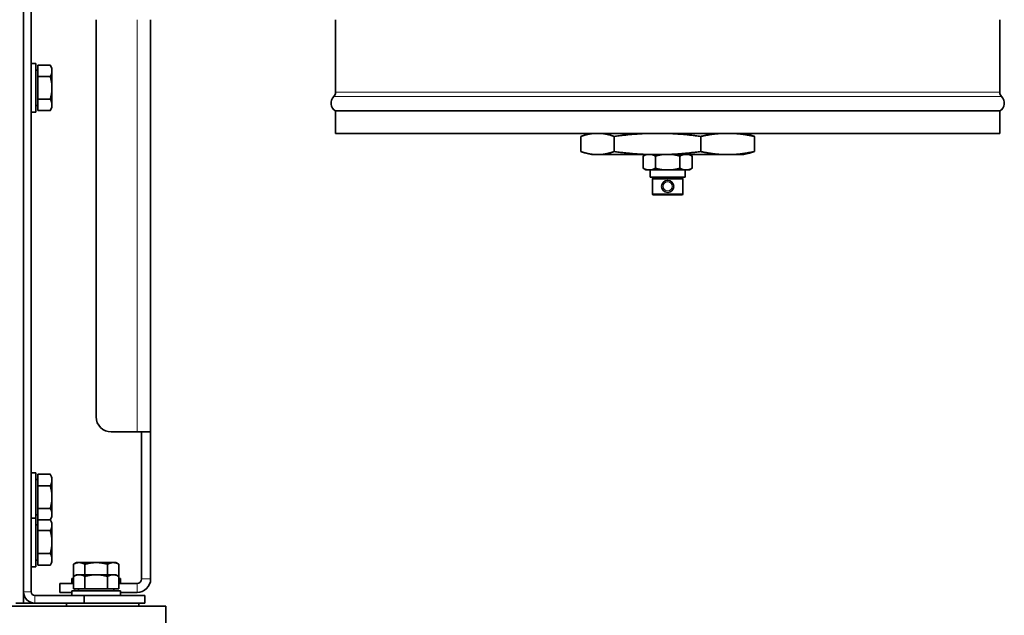
# Model space of a CAD drawing. Units: millimetres. Extents: x -3148 to 5956, y -5034 to 2653.
# Drawn here: x 5614 to 5939, y -1459 to -1263 of the extents above; entities that cross this region are included whole.
import ezdxf

# ---------------------------------------------------------------- set-up
doc = ezdxf.new("R2010")
doc.units = ezdxf.units.MM
doc.layers.add('Widoczne (ISO)', color=1, linetype='Continuous', lineweight=35)
doc.layers.add('Widoczne wąskie (ISO)', color=3, linetype='Continuous', lineweight=9)

msp = doc.modelspace()

# ---------------------------------------------------------------- linework, layer by layer
at = {"layer": 'Widoczne (ISO)'}
for p, q in [((5615.03, -1455.25), (5615.03, -285.25)), ((5615.03, -289), (5615.03, -1451.5)), ((5617.53, -450.18), (5617.53, -1451.5)), ((5638.98, -1393.75), (5638.98, -1262.75)), ((5656.98, -1262.75), (5656.98, -1398.75)), ((5717.98, -1286.68), (5717.98, -1262.75)), ((5937.08, -1286.68), (5937.08, -1262.75)), ((5617.53, -1277.25), (5619.13, -1277.25)), ((5619.13, -1277.25), (5619.13, -1293.25)), ((5619.73, -1279.44), (5619.13, -1279.44)), ((5619.73, -1277.74), (5623.85, -1277.74)), ((5619.73, -1281.5), (5619.73, -1277.74)), ((5624.43, -1278.75), (5623.85, -1277.74)), ((5624.43, -1279.62), (5624.43, -1278.75)), ((5624.43, -1285.25), (5624.43, -1279.62)), ((5619.73, -1281.5), (5623.85, -1281.5)), ((5619.73, -1289), (5619.73, -1281.5)), ((5624.43, -1290.88), (5624.43, -1285.25)), ((5619.73, -1289), (5623.85, -1289)), ((5619.73, -1292.76), (5619.73, -1289)), ((5619.73, -1291.07), (5619.13, -1291.07)), ((5624.43, -1291.75), (5623.85, -1292.76)), ((5624.43, -1291.75), (5624.43, -1290.88)), ((5617.53, -1293.25), (5619.13, -1293.25)), ((5619.73, -1292.76), (5623.85, -1292.76)), ((5937.08, -1292.85), (5717.98, -1292.85)), ((5717.98, -1300.25), (5717.98, -1292.85)), ((5937.08, -1300.25), (5937.08, -1292.85)), ((5937.08, -1300.25), (5717.98, -1300.25)), ((5798.92, -1301.25), (5798.92, -1306.25)), ((5802.39, -1300.25), (5800.52, -1300.75)), ((5809.85, -1301.25), (5809.85, -1306.25)), ((5838.45, -1301.25), (5838.45, -1306.25)), ((5852.66, -1300.25), (5854.54, -1300.75)), ((5856.13, -1301.25), (5856.13, -1306.25)), ((5802.39, -1307.25), (5800.52, -1306.75)), ((5802.39, -1307.25), (5803.4, -1307.25)), ((5805.37, -1307.25), (5803.4, -1307.25)), ((5805.37, -1307.25), (5821.57, -1307.25)), ((5820.31, -1307.25), (5819.44, -1307.75)), ((5819.44, -1307.75), (5819.44, -1311.75)), ((5826.73, -1307.25), (5821.57, -1307.25)), ((5823.49, -1307.75), (5823.49, -1311.75)), ((5826.73, -1307.25), (5845.69, -1307.25)), ((5831.57, -1307.75), (5831.57, -1311.75)), ((5834.74, -1307.25), (5835.61, -1307.75)), ((5835.61, -1307.75), (5835.61, -1311.75)), ((5848.89, -1307.25), (5845.69, -1307.25)), ((5848.89, -1307.25), (5852.66, -1307.25)), ((5852.66, -1307.25), (5854.54, -1306.75)), ((5820.31, -1312.25), (5819.44, -1311.75)), ((5834.74, -1312.25), (5835.61, -1311.75)), ((5820.31, -1312.25), (5820.59, -1312.25)), ((5822.34, -1312.25), (5820.59, -1312.25)), ((5821.78, -1312.25), (5821.78, -1314.75)), ((5821.78, -1314.75), (5833.28, -1314.75)), ((5822.34, -1312.25), (5825.77, -1312.25)), ((5822.68, -1315), (5822.48, -1315.2)), ((5832.58, -1315.2), (5822.48, -1315.2)), ((5822.48, -1315.2), (5822.48, -1320.3)), ((5822.68, -1315), (5832.38, -1315)), ((5823.43, -1314.75), (5823.43, -1315)), ((5829.28, -1312.25), (5825.77, -1312.25)), ((5829.28, -1312.25), (5832.71, -1312.25)), ((5831.63, -1314.75), (5831.63, -1315)), ((5832.38, -1315), (5832.58, -1315.2)), ((5832.58, -1315.2), (5832.58, -1320.3)), ((5834.47, -1312.25), (5832.71, -1312.25)), ((5833.28, -1312.25), (5833.28, -1314.75)), ((5834.47, -1312.25), (5834.74, -1312.25)), ((5822.48, -1320.3), (5832.58, -1320.3)), ((5822.68, -1320.5), (5822.48, -1320.3)), ((5832.38, -1320.5), (5822.68, -1320.5)), ((5832.38, -1320.5), (5832.58, -1320.3)), ((5652.48, -1398.75), (5643.98, -1398.75)), ((5652.48, -1398.75), (5656.98, -1398.75)), ((5653.98, -1398.76), (5653.98, -1398.75)), ((5653.98, -1398.76), (5653.98, -1447.25)), ((5656.98, -1398.76), (5653.98, -1398.76)), ((5656.98, -1398.75), (5656.98, -1398.76)), ((5656.98, -1398.76), (5656.98, -1447.25)), ((5617.53, -1412.25), (5619.13, -1412.25)), ((5619.13, -1412.25), (5619.13, -1427.25)), ((5619.73, -1412.74), (5623.85, -1412.74)), ((5619.73, -1416.5), (5619.73, -1412.74)), ((5624.43, -1413.75), (5623.85, -1412.74)), ((5619.73, -1414.43), (5619.13, -1414.43)), ((5624.43, -1414.62), (5624.43, -1413.75)), ((5624.43, -1420.25), (5624.43, -1414.62)), ((5619.73, -1416.5), (5623.85, -1416.5)), ((5619.73, -1424), (5619.73, -1416.5)), ((5624.43, -1425.88), (5624.43, -1420.25)), ((5619.73, -1424), (5623.85, -1424)), ((5619.73, -1427.75), (5619.73, -1424)), ((5617.53, -1427.25), (5619.13, -1427.25)), ((5619.73, -1426.06), (5619.13, -1426.06)), ((5619.13, -1427.25), (5619.13, -1443.25)), ((5619.73, -1427.75), (5623.85, -1427.75)), ((5619.73, -1431.32), (5619.73, -1427.75)), ((5624.43, -1426.75), (5623.85, -1427.75)), ((5624.43, -1428.75), (5623.91, -1427.86)), ((5624.43, -1426.75), (5624.43, -1425.88)), ((5624.43, -1429.53), (5624.43, -1428.75)), ((5619.73, -1429.43), (5619.13, -1429.43)), ((5619.73, -1431.32), (5623.85, -1431.32)), ((5619.73, -1438.82), (5619.73, -1431.32)), ((5624.43, -1435.07), (5624.43, -1429.53)), ((5624.43, -1440.79), (5624.43, -1435.07)), ((5619.73, -1438.82), (5623.85, -1438.82)), ((5619.73, -1442.75), (5619.73, -1438.82)), ((5619.73, -1441.06), (5619.13, -1441.06)), ((5624.43, -1441.75), (5623.91, -1442.64)), ((5624.43, -1441.75), (5624.43, -1440.79)), ((5632.53, -1441.85), (5631.52, -1442.43)), ((5633.4, -1441.85), (5632.53, -1441.85)), ((5639.03, -1441.85), (5633.4, -1441.85)), ((5644.66, -1441.85), (5639.03, -1441.85)), ((5645.53, -1441.85), (5644.66, -1441.85)), ((5645.53, -1441.85), (5646.53, -1442.43)), ((5617.53, -1443.25), (5619.13, -1443.25)), ((5619.73, -1442.75), (5623.85, -1442.75)), ((5631.52, -1446.43), (5631.52, -1442.43)), ((5635.27, -1445.85), (5635.27, -1442.43)), ((5642.78, -1445.85), (5642.78, -1442.43)), ((5646.53, -1446.43), (5646.53, -1442.43)), ((5631.03, -1447.15), (5631.52, -1447.15)), ((5631.03, -1448.75), (5631.03, -1447.15)), ((5632.53, -1445.85), (5631.52, -1446.43)), ((5631.52, -1450.55), (5631.52, -1446.43)), ((5633.4, -1445.85), (5632.53, -1445.85)), ((5639.03, -1445.85), (5633.4, -1445.85)), ((5635.27, -1450.55), (5635.27, -1446.43)), ((5644.66, -1445.85), (5639.03, -1445.85)), ((5642.78, -1450.55), (5642.78, -1446.43)), ((5645.53, -1445.85), (5644.66, -1445.85)), ((5645.53, -1445.85), (5646.53, -1446.43)), ((5646.53, -1450.55), (5646.53, -1446.43)), ((5646.53, -1447.15), (5647.03, -1447.15)), ((5647.03, -1448.75), (5647.03, -1447.15)), ((5626.98, -1448.75), (5631.52, -1448.75)), ((5626.98, -1448.75), (5626.98, -1451.75)), ((5631.03, -1451.75), (5626.98, -1451.75)), ((5631.03, -1451.15), (5647.03, -1451.15)), ((5631.03, -1452.75), (5631.03, -1451.15)), ((5635.27, -1450.55), (5631.52, -1450.55)), ((5633.21, -1450.55), (5633.21, -1451.15)), ((5642.78, -1450.55), (5635.27, -1450.55)), ((5646.53, -1450.55), (5642.78, -1450.55)), ((5644.84, -1450.55), (5644.84, -1451.15)), ((5646.53, -1448.75), (5652.48, -1448.75)), ((5647.03, -1452.75), (5647.03, -1451.15)), ((5647.03, -1451.75), (5652.48, -1451.75)), ((5618.78, -1452.75), (5635.03, -1452.75)), ((5655.03, -1452.75), (5635.03, -1452.75)), ((5635.03, -1452.75), (5635.03, -1455.25)), ((5655.03, -1455.25), (5655.03, -1452.75)), ((4368.03, -1456.25), (5662.03, -1456.25)), ((5612.53, -1455.25), (5615.03, -1455.25)), ((5615.03, -1455.25), (5618.78, -1455.25)), ((5618.78, -1455.25), (5635.03, -1455.25)), ((5629.24, -1456.25), (5629.24, -1455.25)), ((5635.03, -1455.25), (5655.03, -1455.25)), ((5653.03, -1456.25), (5653.03, -1455.25)), ((5662.03, -1456.25), (5662.03, -1462.25))]:
    msp.add_line(p, q, dxfattribs=at)
msp.add_circle((5827.53, -1317.75), 2, dxfattribs=at)
for centre, radius, start, end in [((5719.48, -1290.25), 3, 134.427, 240), ((5715.98, -1286.68), 2, 314.427, 0), ((5939.08, -1286.68), 2, 180, 225.573), ((5935.58, -1290.25), 3, 300, 45.573), ((5643.98, -1393.75), 5, 180, 270), ((5652.48, -1447.25), 4.5, 270, 0), ((5652.48, -1447.25), 1.5, 270, 0), ((5618.78, -1451.5), 3.75, 180, 270), ((5618.78, -1451.5), 1.25, 180, 270)]:
    msp.add_arc(centre, radius, start, end, dxfattribs=at)
for points, weights in [([(5624.43, -1279.62), (5624.43, -1278.75), (5623.85, -1277.74)], [1, 1.0379548493, 1]), ([(5623.85, -1281.5), (5624.43, -1280.49), (5624.43, -1279.62)], [1, 1.0379548493, 1]), ([(5624.43, -1285.25), (5624.43, -1283.51), (5623.85, -1281.5)], [1, 1.0379548493, 1]), ([(5623.85, -1289), (5624.43, -1286.99), (5624.43, -1285.25)], [1, 1.0379548493, 1]), ([(5624.43, -1290.88), (5624.43, -1290.01), (5623.85, -1289)], [1, 1.0379548493, 1]), ([(5623.85, -1292.76), (5624.43, -1291.75), (5624.43, -1290.88)], [1, 1.0379548493, 1]), ([(5803.4, -1300.25), (5801.32, -1300.4), (5798.92, -1301.25)], [1, 1.02488370194, 1]), ([(5809.85, -1301.25), (5807.46, -1300.4), (5805.37, -1300.25)], [1, 1.02488370194, 1]), ([(5821.57, -1300.25), (5816.11, -1300.4), (5809.85, -1301.25)], [1, 1.02488370194, 1]), ([(5838.45, -1301.25), (5832.19, -1300.4), (5826.73, -1300.25)], [1, 1.02488370194, 1]), ([(5845.69, -1300.25), (5842.32, -1300.4), (5838.45, -1301.25)], [1, 1.02488370194, 1]), ([(5856.13, -1301.25), (5852.26, -1300.4), (5848.89, -1300.25)], [1, 1.02488370194, 1]), ([(5854.54, -1300.75), (5855.31, -1300.96), (5856.13, -1301.25)], [1.01114718299, 1.00842836545, 1]), ([(5798.92, -1306.25), (5801.32, -1307.1), (5803.4, -1307.25)], [1, 1.02488370194, 1]), ([(5805.37, -1307.25), (5807.46, -1307.1), (5809.85, -1306.25)], [1, 1.02488370194, 1]), ([(5809.85, -1306.25), (5816.11, -1307.1), (5821.57, -1307.25)], [1, 1.02488370194, 1]), ([(5820.59, -1307.25), (5820.05, -1307.4), (5819.44, -1307.75)], [1, 1.01134774217, 1]), ([(5823.49, -1307.75), (5822.88, -1307.4), (5822.34, -1307.25)], [1, 1.01134774217, 1]), ([(5825.77, -1307.25), (5824.69, -1307.4), (5823.49, -1307.75)], [1, 1.01134774217, 1]), ([(5826.73, -1307.25), (5832.19, -1307.1), (5838.45, -1306.25)], [1, 1.02488370194, 1]), ([(5831.57, -1307.75), (5830.36, -1307.4), (5829.28, -1307.25)], [1, 1.01134774217, 1]), ([(5832.71, -1307.25), (5832.17, -1307.4), (5831.57, -1307.75)], [1, 1.01134774217, 1]), ([(5835.61, -1307.75), (5835.01, -1307.4), (5834.47, -1307.25)], [1, 1.01134774217, 1]), ([(5838.45, -1306.25), (5842.32, -1307.1), (5845.69, -1307.25)], [1, 1.02488370194, 1]), ([(5848.89, -1307.25), (5852.26, -1307.1), (5856.13, -1306.25)], [1, 1.02488370194, 1]), ([(5856.13, -1306.25), (5855.31, -1306.54), (5854.54, -1306.75)], [1, 1.00842836545, 1.01114718299]), ([(5819.44, -1311.75), (5820.05, -1312.1), (5820.59, -1312.25)], [1, 1.01134774217, 1]), ([(5822.34, -1312.25), (5822.88, -1312.1), (5823.49, -1311.75)], [1, 1.01134774217, 1]), ([(5823.49, -1311.75), (5824.69, -1312.1), (5825.77, -1312.25)], [1, 1.01134774217, 1]), ([(5829.28, -1312.25), (5830.36, -1312.1), (5831.57, -1311.75)], [1, 1.01134774217, 1]), ([(5831.57, -1311.75), (5832.17, -1312.1), (5832.71, -1312.25)], [1, 1.01134774217, 1]), ([(5834.47, -1312.25), (5835.01, -1312.1), (5835.61, -1311.75)], [1, 1.01134774217, 1]), ([(5624.43, -1414.62), (5624.43, -1413.75), (5623.85, -1412.74)], [1, 1.0379548493, 1]), ([(5623.85, -1416.5), (5624.43, -1415.49), (5624.43, -1414.62)], [1, 1.0379548493, 1]), ([(5624.43, -1420.25), (5624.43, -1418.51), (5623.85, -1416.5)], [1, 1.0379548493, 1]), ([(5623.85, -1424), (5624.43, -1421.99), (5624.43, -1420.25)], [1, 1.0379548493, 1]), ([(5624.43, -1425.88), (5624.43, -1425.01), (5623.85, -1424)], [1, 1.0379548493, 1]), ([(5623.85, -1427.75), (5624.43, -1426.75), (5624.43, -1425.88)], [1.0001548381, 1.03787727169, 1]), ([(5624.43, -1429.53), (5624.43, -1428.71), (5623.85, -1427.75)], [1, 1.0379548493, 1]), ([(5623.85, -1431.32), (5624.43, -1430.36), (5624.43, -1429.53)], [1, 1.0379548493, 1]), ([(5624.43, -1435.07), (5624.43, -1433.33), (5623.85, -1431.32)], [1, 1.0379548493, 1]), ([(5623.85, -1438.82), (5624.43, -1436.81), (5624.43, -1435.07)], [1, 1.0379548493, 1]), ([(5624.43, -1440.79), (5624.43, -1439.88), (5623.85, -1438.82)], [1, 1.0379548493, 1]), ([(5623.85, -1442.75), (5624.43, -1441.7), (5624.43, -1440.79)], [1, 1.0379548493, 1]), ([(5633.4, -1441.85), (5632.53, -1441.85), (5631.52, -1442.43)], [1, 1.0379548493, 1]), ([(5635.27, -1442.43), (5634.27, -1441.85), (5633.4, -1441.85)], [1, 1.0379548493, 1]), ([(5639.03, -1441.85), (5637.28, -1441.85), (5635.27, -1442.43)], [1, 1.0379548493, 1]), ([(5642.78, -1442.43), (5640.77, -1441.85), (5639.03, -1441.85)], [1, 1.0379548493, 1]), ([(5644.66, -1441.85), (5643.78, -1441.85), (5642.78, -1442.43)], [1, 1.0379548493, 1]), ([(5646.53, -1442.43), (5645.53, -1441.85), (5644.66, -1441.85)], [1, 1.0379548493, 1]), ([(5623.91, -1442.64), (5623.88, -1442.7), (5623.85, -1442.75)], [1.00402500293, 1.00213229311, 1]), ([(5633.4, -1445.85), (5632.53, -1445.85), (5631.52, -1446.43)], [1, 1.0379548493, 1]), ([(5635.27, -1446.43), (5634.27, -1445.85), (5633.4, -1445.85)], [1, 1.0379548493, 1]), ([(5639.03, -1445.85), (5637.28, -1445.85), (5635.27, -1446.43)], [1, 1.0379548493, 1]), ([(5642.78, -1446.43), (5640.77, -1445.85), (5639.03, -1445.85)], [1, 1.0379548493, 1]), ([(5644.66, -1445.85), (5643.78, -1445.85), (5642.78, -1446.43)], [1, 1.0379548493, 1]), ([(5646.53, -1446.43), (5645.53, -1445.85), (5644.66, -1445.85)], [1, 1.0379548493, 1])]:
    msp.add_rational_spline(points, weights, degree=2, dxfattribs=at)
at = {"layer": 'Widoczne wąskie (ISO)'}
for p, q in [((5652.48, -1398.75), (5652.48, -1262.75)), ((5937.68, -1288.11), (5717.38, -1288.11)), ((5717.98, -1286.68), (5937.08, -1286.68)), ((5653.98, -1447.25), (5656.98, -1447.25)), ((5617.53, -1451.5), (5615.03, -1451.5)), ((5631.98, -1451.15), (5631.98, -1450.55)), ((5652.48, -1451.75), (5652.48, -1448.75)), ((5618.78, -1452.75), (5618.78, -1455.25))]:
    msp.add_line(p, q, dxfattribs=at)
msp.add_circle((5827.53, -1317.75), 1.5, dxfattribs=at)

doc.saveas('drawing.dxf')
